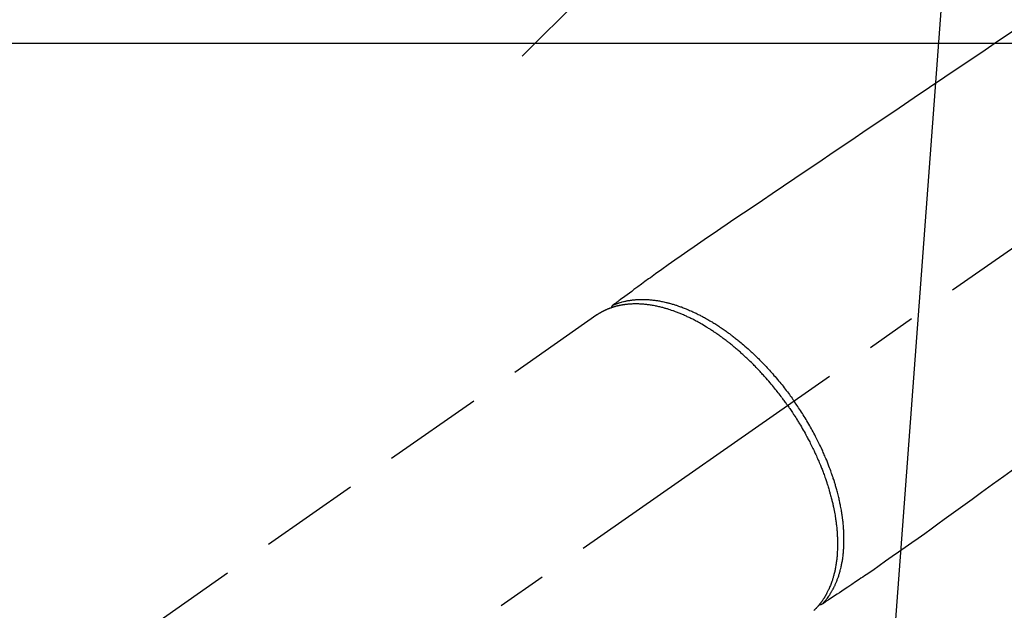
# Model space of a CAD drawing. Extents: x 27948 to 54421, y -33085 to -24215.
# Drawn here: x 43184 to 43307, y -25894 to -25820 of the extents above; entities that cross this region are included whole.
import ezdxf

# ---------------------------------------------------------------- set-up
doc = ezdxf.new("R2010")
doc.units = 0
doc.header["$LTSCALE"] = 50
doc.header["$MEASUREMENT"] = 0
doc.linetypes.add('CENTER2', pattern=[1.125, 0.75, -0.125, 0.125, -0.125])
doc.linetypes.add('HIDDEN', pattern=[0.375, 0.25, -0.125])
doc.layers.get('0').update_dxf_attribs({"linetype": 'CONTINUOUS'})
doc.layers.get('DEFPOINTS').update_dxf_attribs({"color": 146, "linetype": 'CONTINUOUS'})
for name, color, linetype in [('126-甲板', 2, 'CONTINUOUS'), ('150-機器', 8, 'CONTINUOUS'), ('160-文字', 254, 'CONTINUOUS'), ('166-寸法B', 11, 'CONTINUOUS')]:
    doc.layers.add(name, color=color, linetype=linetype)
doc.styles.add('KH001', font='txt')
doc.dimstyles.new('KH1xx030', dxfattribs={"dimscale": 30, "dimtxt": 2, "dimasz": 0.6, "dimexe": 0.3, "dimexo": 1.2, "dimgap": 0.5, "dimtad": 3, "dimdec": 1, "dimdsep": 46, "dimlunit": 6, "dimtxsty": 'KH001', "dimblk": 'DOT', "dimcen": 1, "dimdle": 1, "dimclrd": 256, "dimclre": 256, "dimclrt": 256, "dimadec": 0, "dimazin": 0, "dimtfac": 1, "dimtdec": 1, "dimtix": 1, "dimtmove": 2, "dimatfit": 3, "dimldrblk": 'CLOSEDBLANK', "dimfxl": 1, "dimtolj": 1, "dimtzin": 0, "dimlwd": -1, "dimlwe": -1, "dimarcsym": 0})

# ---------------------------------------------------------------- blocks, each defined once
blk = doc.blocks.new('F402_H')
at = {"layer": '150-機器', "color": 13, "linetype": 'CENTER2'}
blk.add_line((0, 0), (244.02, -170.86), dxfattribs=at)
at = {"layer": '150-機器', "color": 13, "linetype": 'HIDDEN'}
blk.add_line((167.27, -89.12), (227.62, -131.38), dxfattribs=at)
for points in [[(114.43, -53.07), (117.13, -54.89), (118.8, -56.02), (120.47, -57.15), (122.14, -58.28), (123.82, -59.41), (125.72, -60.7), (127.63, -61.99), (129.53, -63.28), (131.44, -64.56), (133.5, -65.96), (135.56, -67.35), (137.63, -68.75), (139.69, -70.14), (141.11, -71.1), (142.54, -72.07), (143.96, -73.03), (145.38, -73.99), (146.57, -74.8), (147.76, -75.6), (148.95, -76.41), (150.15, -77.21), (150.98, -77.77), (151.8, -78.32), (152.63, -78.88), (153.45, -79.45), (154.27, -80.01), (155.09, -80.59), (155.9, -81.16), (156.72, -81.73), (157.53, -82.29), (158.34, -82.85), (159.15, -83.42), (159.95, -83.99), (160.16, -84.15), (160.37, -84.3), (160.58, -84.46), (160.79, -84.61), (161.25, -84.95), (161.7, -85.28), (162.16, -85.62), (162.62, -85.95), (162.9, -86.17), (163.19, -86.38), (163.48, -86.59), (163.77, -86.8), (163.95, -86.93), (164.13, -87.07), (164.31, -87.2), (164.5, -87.34), (164.56, -87.38), (164.62, -87.43), (164.69, -87.48), (164.75, -87.53), (164.83, -87.58), (164.9, -87.63), (164.97, -87.69), (165.05, -87.74), (165.08, -87.77), (165.12, -87.8), (165.16, -87.82), (165.2, -87.85), (165.21, -87.86), (165.23, -87.88), (165.25, -87.89), (165.26, -87.9), (165.28, -87.91), (165.29, -87.92), (165.3, -87.93), (165.31, -87.94), (165.32, -87.95), (165.33, -87.95), (165.34, -87.96), (165.35, -87.97), (165.35, -87.98), (165.36, -87.99), (165.37, -88), (165.37, -88.01), (165.38, -88.02), (165.39, -88.03), (165.39, -88.04), (165.4, -88.05), (165.41, -88.06), (165.41, -88.07), (165.42, -88.08), (165.42, -88.09), (165.42, -88.1), (165.42, -88.1), (165.43, -88.11), (165.43, -88.12), (165.43, -88.13), (165.43, -88.14), (165.44, -88.15), (165.44, -88.16), (165.44, -88.16), (165.44, -88.16), (165.44, -88.17), (165.44, -88.17), (165.45, -88.18), (165.45, -88.19), (165.45, -88.21), (165.45, -88.22)], [(115.08, -108.28), (116.47, -109.29), (117.86, -110.3), (119.25, -111.31), (120.42, -112.15), (121.58, -113), (122.74, -113.84), (123.91, -114.68), (124.71, -115.27), (125.52, -115.86), (126.33, -116.45), (127.14, -117.03), (127.95, -117.6), (128.77, -118.17), (129.59, -118.74), (130.4, -119.31), (131.21, -119.88), (132.01, -120.45), (132.82, -121.02), (133.63, -121.57), (133.85, -121.72), (134.07, -121.86), (134.29, -122.01), (134.5, -122.15), (134.98, -122.47), (135.45, -122.78), (135.92, -123.1), (136.39, -123.41), (136.69, -123.61), (136.98, -123.81), (137.28, -124), (137.58, -124.2), (137.76, -124.33), (137.95, -124.45), (138.14, -124.58), (138.33, -124.71), (138.4, -124.75), (138.46, -124.79), (138.53, -124.84), (138.6, -124.88), (138.67, -124.93), (138.75, -124.98), (138.82, -125.03), (138.9, -125.08), (138.94, -125.11), (138.98, -125.14), (139.01, -125.16), (139.05, -125.19), (139.07, -125.2), (139.09, -125.21), (139.11, -125.22), (139.12, -125.23), (139.14, -125.24), (139.15, -125.25), (139.16, -125.26), (139.18, -125.27), (139.19, -125.27), (139.2, -125.28), (139.21, -125.28), (139.22, -125.29), (139.23, -125.29), (139.24, -125.29), (139.25, -125.3), (139.26, -125.3), (139.27, -125.3), (139.28, -125.31), (139.3, -125.31), (139.31, -125.31), (139.32, -125.31), (139.33, -125.31), (139.34, -125.31), (139.36, -125.32), (139.36, -125.32), (139.37, -125.32), (139.38, -125.32), (139.38, -125.31), (139.39, -125.31), (139.41, -125.31), (139.42, -125.31), (139.43, -125.31), (139.43, -125.31), (139.43, -125.31), (139.43, -125.31), (139.44, -125.31), (139.45, -125.31), (139.46, -125.31), (139.48, -125.3), (139.49, -125.3)], [(165.25, -87.89), (165.19, -87.87), (165.14, -87.84), (165.08, -87.82), (165.03, -87.8), (164.97, -87.78), (164.92, -87.75), (164.86, -87.73), (164.8, -87.71), (164.78, -87.7), (164.75, -87.69), (164.72, -87.68), (164.69, -87.67), (164.63, -87.65), (164.57, -87.63), (164.52, -87.61), (164.46, -87.59), (164.33, -87.55), (164.2, -87.52), (164.08, -87.48), (163.95, -87.45), (163.85, -87.42), (163.74, -87.4), (163.64, -87.38), (163.54, -87.36), (163.47, -87.34), (163.4, -87.33), (163.33, -87.32), (163.25, -87.3), (163.16, -87.29), (163.06, -87.28), (162.97, -87.26), (162.88, -87.25), (162.8, -87.24), (162.73, -87.23), (162.65, -87.22), (162.58, -87.22), (162.49, -87.21), (162.4, -87.2), (162.32, -87.2), (162.23, -87.19), (162.13, -87.19), (162.03, -87.18), (161.93, -87.18), (161.84, -87.18), (161.75, -87.17), (161.66, -87.17), (161.57, -87.17), (161.48, -87.17), (161.37, -87.18), (161.25, -87.18), (161.14, -87.18), (161.03, -87.19), (160.93, -87.19), (160.84, -87.2), (160.75, -87.2), (160.66, -87.21), (160.53, -87.22), (160.4, -87.24), (160.28, -87.25), (160.15, -87.26), (160.03, -87.28), (159.91, -87.3), (159.79, -87.31), (159.68, -87.33), (159.56, -87.35), (159.44, -87.37), (159.32, -87.39), (159.2, -87.42), (159.06, -87.45), (158.91, -87.48), (158.77, -87.51), (158.62, -87.54), (158.54, -87.56), (158.45, -87.58), (158.37, -87.61), (158.28, -87.63), (158.17, -87.66), (158.06, -87.69), (157.95, -87.72), (157.84, -87.75), (157.73, -87.78), (157.62, -87.82), (157.51, -87.85), (157.4, -87.89), (157.31, -87.91), (157.22, -87.94), (157.13, -87.97), (157.05, -88), (156.93, -88.04), (156.82, -88.08), (156.71, -88.12), (156.6, -88.16), (156.47, -88.21), (156.35, -88.26), (156.22, -88.31), (156.1, -88.36), (155.96, -88.42), (155.82, -88.48), (155.68, -88.54), (155.54, -88.6), (155.4, -88.66), (155.26, -88.72), (155.12, -88.79), (154.98, -88.85), (154.86, -88.91), (154.73, -88.98), (154.6, -89.04), (154.48, -89.1), (154.37, -89.15), (154.27, -89.21), (154.17, -89.26), (154.07, -89.31), (153.94, -89.38), (153.81, -89.45), (153.69, -89.52), (153.56, -89.59), (153.42, -89.67), (153.28, -89.76), (153.14, -89.84), (153, -89.92), (152.88, -89.99), (152.77, -90.06), (152.65, -90.13), (152.54, -90.2), (152.41, -90.28), (152.28, -90.36), (152.16, -90.45), (152.03, -90.53), (151.89, -90.62), (151.75, -90.72), (151.61, -90.81), (151.47, -90.91), (151.36, -90.99), (151.24, -91.07), (151.13, -91.15), (151.02, -91.23), (150.92, -91.3), (150.82, -91.38), (150.72, -91.45), (150.61, -91.52), (150.53, -91.59), (150.44, -91.66), (150.35, -91.72), (150.26, -91.79), (150.15, -91.88), (150.04, -91.97), (149.93, -92.05), (149.81, -92.14), (149.71, -92.22), (149.61, -92.31), (149.51, -92.39), (149.41, -92.47), (149.25, -92.6), (149.1, -92.73), (148.94, -92.86), (148.79, -93), (148.59, -93.17), (148.39, -93.35), (148.2, -93.53), (148, -93.71), (147.88, -93.82), (147.76, -93.93), (147.64, -94.04), (147.52, -94.15), (147.42, -94.26), (147.31, -94.36), (147.2, -94.47), (147.09, -94.57), (146.95, -94.72), (146.8, -94.87), (146.65, -95.02), (146.5, -95.17), (146.38, -95.3), (146.25, -95.43), (146.13, -95.57), (146, -95.7), (145.86, -95.86), (145.71, -96.02), (145.57, -96.17), (145.43, -96.33), (145.29, -96.49), (145.15, -96.66), (145.01, -96.82), (144.87, -96.98), (144.72, -97.16), (144.57, -97.33), (144.42, -97.51), (144.28, -97.69), (144.14, -97.86), (144.01, -98.03), (143.88, -98.2), (143.74, -98.37), (143.61, -98.54), (143.48, -98.71), (143.35, -98.89), (143.22, -99.06), (143.11, -99.21), (143, -99.36), (142.89, -99.51), (142.79, -99.66), (142.75, -99.72), (142.71, -99.77), (142.67, -99.82), (142.64, -99.88)], [(143.44, -100.44), (143.51, -100.34), (143.58, -100.25), (143.64, -100.15), (143.71, -100.05), (143.8, -99.94), (143.88, -99.82), (143.97, -99.7), (144.05, -99.59), (144.11, -99.51), (144.16, -99.44), (144.21, -99.37), (144.27, -99.3), (144.39, -99.14), (144.51, -98.98), (144.63, -98.83), (144.75, -98.67), (144.83, -98.57), (144.91, -98.47), (144.99, -98.37), (145.07, -98.28), (145.21, -98.1), (145.35, -97.93), (145.5, -97.75), (145.64, -97.58), (145.8, -97.4), (145.95, -97.21), (146.11, -97.03), (146.27, -96.85), (146.37, -96.75), (146.46, -96.64), (146.56, -96.54), (146.65, -96.43), (146.77, -96.3), (146.89, -96.17), (147.01, -96.04), (147.14, -95.91), (147.26, -95.79), (147.38, -95.66), (147.5, -95.53), (147.63, -95.41), (147.71, -95.32), (147.8, -95.23), (147.89, -95.15), (147.97, -95.06), (148.11, -94.93), (148.25, -94.79), (148.39, -94.66), (148.53, -94.53), (148.65, -94.41), (148.78, -94.29), (148.91, -94.17), (149.03, -94.06), (149.14, -93.96), (149.24, -93.87), (149.34, -93.78), (149.44, -93.69), (149.55, -93.6), (149.65, -93.51), (149.75, -93.42), (149.86, -93.33), (149.99, -93.22), (150.12, -93.12), (150.25, -93.01), (150.38, -92.9), (150.48, -92.82), (150.59, -92.73), (150.69, -92.65), (150.8, -92.57), (150.87, -92.5), (150.95, -92.44), (151.03, -92.38), (151.11, -92.32), (151.23, -92.23), (151.35, -92.14), (151.47, -92.05), (151.59, -91.96), (151.67, -91.9), (151.75, -91.85), (151.83, -91.79), (151.91, -91.73), (152.02, -91.65), (152.14, -91.56), (152.26, -91.48), (152.38, -91.4), (152.44, -91.36), (152.49, -91.32), (152.54, -91.29), (152.6, -91.25), (152.7, -91.18), (152.81, -91.11), (152.92, -91.04), (153.02, -90.97), (153.12, -90.91), (153.21, -90.85), (153.31, -90.79), (153.4, -90.73), (153.59, -90.62), (153.77, -90.5), (153.96, -90.39), (154.15, -90.28), (154.3, -90.2), (154.44, -90.11), (154.59, -90.03), (154.74, -89.95), (154.85, -89.89), (154.95, -89.84), (155.06, -89.78), (155.17, -89.72), (155.29, -89.66), (155.41, -89.6), (155.53, -89.54), (155.65, -89.48), (155.75, -89.43), (155.86, -89.38), (155.97, -89.33), (156.08, -89.28), (156.19, -89.23), (156.31, -89.17), (156.43, -89.12), (156.55, -89.07), (156.66, -89.02), (156.77, -88.98), (156.87, -88.94), (156.98, -88.89), (157.1, -88.85), (157.21, -88.8), (157.33, -88.75), (157.45, -88.71), (157.53, -88.68), (157.61, -88.65), (157.69, -88.62), (157.77, -88.6), (157.94, -88.54), (158.11, -88.48), (158.28, -88.43), (158.45, -88.37), (158.54, -88.35), (158.63, -88.32), (158.72, -88.29), (158.81, -88.27), (158.92, -88.24), (159.04, -88.2), (159.15, -88.17), (159.27, -88.15), (159.4, -88.11), (159.52, -88.08), (159.65, -88.06), (159.78, -88.03), (159.84, -88.01), (159.91, -88), (159.97, -87.99), (160.03, -87.98), (160.17, -87.95), (160.31, -87.93), (160.45, -87.9), (160.58, -87.88), (160.69, -87.86), (160.81, -87.85), (160.92, -87.83), (161.03, -87.82), (161.15, -87.81), (161.27, -87.79), (161.39, -87.78), (161.52, -87.77), (161.61, -87.76), (161.71, -87.76), (161.8, -87.75), (161.9, -87.75), (162.01, -87.74), (162.11, -87.74), (162.22, -87.74), (162.33, -87.74), (162.47, -87.74), (162.61, -87.74), (162.75, -87.74), (162.89, -87.75), (163.01, -87.75), (163.14, -87.76), (163.26, -87.77), (163.39, -87.78), (163.48, -87.79), (163.57, -87.8), (163.66, -87.81), (163.75, -87.82), (163.8, -87.83), (163.86, -87.84), (163.91, -87.85), (163.97, -87.85), (164.01, -87.86), (164.06, -87.87), (164.1, -87.88), (164.14, -87.88), (164.21, -87.89), (164.27, -87.91), (164.34, -87.92), (164.4, -87.93), (164.44, -87.94), (164.49, -87.95), (164.53, -87.96), (164.57, -87.97), (164.66, -87.99), (164.74, -88.01), (164.83, -88.03), (164.91, -88.05), (164.96, -88.07), (165, -88.08), (165.05, -88.09), (165.1, -88.11), (165.14, -88.12), (165.19, -88.13), (165.23, -88.15), (165.28, -88.16), (165.31, -88.17), (165.33, -88.18), (165.36, -88.19), (165.38, -88.2), (165.4, -88.2), (165.42, -88.21), (165.43, -88.21), (165.45, -88.22), (165.49, -88.23), (165.53, -88.25), (165.56, -88.26), (165.6, -88.27), (165.62, -88.28), (165.63, -88.28), (165.65, -88.29), (165.66, -88.3), (165.68, -88.3), (165.7, -88.31), (165.72, -88.32), (165.74, -88.33), (165.77, -88.34), (165.79, -88.34), (165.81, -88.35), (165.84, -88.36), (165.86, -88.37), (165.88, -88.38), (165.9, -88.39), (165.92, -88.4), (165.95, -88.41), (165.98, -88.42), (166, -88.43), (166.03, -88.45), (166.06, -88.46), (166.09, -88.47), (166.12, -88.48), (166.15, -88.5), (166.18, -88.51), (166.21, -88.52), (166.23, -88.54), (166.26, -88.55), (166.28, -88.56), (166.3, -88.57), (166.32, -88.58), (166.34, -88.58), (166.37, -88.6), (166.39, -88.61), (166.42, -88.63), (166.45, -88.64), (166.48, -88.65), (166.51, -88.67), (166.53, -88.68), (166.56, -88.7), (166.58, -88.71), (166.6, -88.72), (166.62, -88.73), (166.63, -88.74), (166.67, -88.76), (166.71, -88.78), (166.74, -88.8), (166.78, -88.82), (166.81, -88.83), (166.83, -88.85), (166.86, -88.86), (166.89, -88.88), (166.91, -88.9), (166.94, -88.91), (166.97, -88.93), (166.99, -88.94), (167.02, -88.96), (167.05, -88.98), (167.07, -88.99), (167.1, -89.01), (167.13, -89.03), (167.15, -89.04), (167.18, -89.06), (167.2, -89.08), (167.22, -89.09), (167.24, -89.1), (167.26, -89.11), (167.27, -89.12)], [(139.11, -125.22), (139.07, -125.18), (139.03, -125.14), (138.99, -125.09), (138.95, -125.05), (138.91, -125), (138.87, -124.96), (138.83, -124.91), (138.79, -124.87), (138.77, -124.84), (138.75, -124.82), (138.73, -124.8), (138.71, -124.77), (138.67, -124.73), (138.63, -124.68), (138.6, -124.63), (138.56, -124.58), (138.48, -124.48), (138.4, -124.37), (138.32, -124.26), (138.25, -124.15), (138.19, -124.06), (138.13, -123.98), (138.08, -123.89), (138.02, -123.8), (137.99, -123.74), (137.95, -123.68), (137.91, -123.61), (137.88, -123.55), (137.83, -123.46), (137.78, -123.38), (137.74, -123.3), (137.69, -123.21), (137.66, -123.15), (137.63, -123.08), (137.59, -123.01), (137.56, -122.94), (137.52, -122.86), (137.49, -122.78), (137.45, -122.71), (137.42, -122.63), (137.38, -122.53), (137.34, -122.44), (137.3, -122.35), (137.27, -122.26), (137.24, -122.18), (137.21, -122.09), (137.18, -122.01), (137.15, -121.93), (137.11, -121.82), (137.07, -121.71), (137.04, -121.6), (137, -121.49), (136.98, -121.41), (136.95, -121.32), (136.93, -121.23), (136.9, -121.14), (136.87, -121.02), (136.84, -120.89), (136.81, -120.77), (136.78, -120.64), (136.75, -120.53), (136.72, -120.41), (136.7, -120.3), (136.68, -120.18), (136.66, -120.06), (136.63, -119.94), (136.61, -119.82), (136.59, -119.7), (136.57, -119.56), (136.55, -119.41), (136.53, -119.26), (136.52, -119.11), (136.51, -119.03), (136.5, -118.94), (136.49, -118.85), (136.48, -118.77), (136.47, -118.65), (136.46, -118.54), (136.45, -118.42), (136.44, -118.31), (136.44, -118.19), (136.43, -118.08), (136.42, -117.96), (136.42, -117.84), (136.42, -117.75), (136.41, -117.66), (136.41, -117.57), (136.41, -117.48), (136.41, -117.36), (136.41, -117.24), (136.41, -117.12), (136.41, -117), (136.41, -116.87), (136.41, -116.73), (136.42, -116.6), (136.42, -116.46), (136.43, -116.31), (136.43, -116.16), (136.44, -116.01), (136.45, -115.86), (136.46, -115.71), (136.47, -115.55), (136.49, -115.4), (136.5, -115.25), (136.52, -115.11), (136.53, -114.97), (136.55, -114.83), (136.56, -114.68), (136.58, -114.57), (136.59, -114.46), (136.61, -114.34), (136.62, -114.23), (136.64, -114.09), (136.67, -113.94), (136.69, -113.8), (136.71, -113.65), (136.74, -113.49), (136.77, -113.34), (136.8, -113.18), (136.83, -113.02), (136.85, -112.88), (136.88, -112.75), (136.91, -112.62), (136.93, -112.49), (136.97, -112.34), (137, -112.19), (137.03, -112.05), (137.07, -111.9), (137.11, -111.74), (137.15, -111.57), (137.19, -111.41), (137.23, -111.25), (137.27, -111.11), (137.3, -110.98), (137.34, -110.84), (137.38, -110.71), (137.41, -110.59), (137.45, -110.47), (137.48, -110.35), (137.52, -110.23), (137.55, -110.12), (137.58, -110.02), (137.61, -109.91), (137.65, -109.81), (137.69, -109.67), (137.74, -109.54), (137.78, -109.4), (137.83, -109.26), (137.87, -109.14), (137.91, -109.02), (137.95, -108.9), (138, -108.77), (138.06, -108.58), (138.13, -108.39), (138.21, -108.2), (138.28, -108.01), (138.37, -107.76), (138.47, -107.52), (138.57, -107.27), (138.67, -107.03), (138.74, -106.87), (138.8, -106.72), (138.87, -106.57), (138.93, -106.42), (138.99, -106.29), (139.05, -106.15), (139.11, -106.01), (139.18, -105.88), (139.27, -105.69), (139.36, -105.5), (139.45, -105.31), (139.54, -105.12), (139.62, -104.95), (139.7, -104.79), (139.78, -104.63), (139.87, -104.47), (139.96, -104.28), (140.06, -104.09), (140.16, -103.9), (140.26, -103.71), (140.37, -103.52), (140.47, -103.34), (140.57, -103.15), (140.68, -102.96), (140.79, -102.76), (140.91, -102.56), (141.03, -102.36), (141.15, -102.17), (141.26, -101.98), (141.37, -101.8), (141.49, -101.61), (141.6, -101.43), (141.72, -101.25), (141.83, -101.07), (141.95, -100.88), (142.07, -100.7), (142.18, -100.55), (142.28, -100.4), (142.38, -100.24), (142.49, -100.09), (142.53, -100.04), (142.56, -99.98), (142.6, -99.93), (142.64, -99.88)], [(143.44, -100.44), (143.37, -100.53), (143.31, -100.63), (143.24, -100.73), (143.17, -100.82), (143.09, -100.94), (143.01, -101.06), (142.93, -101.18), (142.85, -101.3), (142.8, -101.38), (142.75, -101.45), (142.7, -101.53), (142.65, -101.61), (142.55, -101.77), (142.44, -101.94), (142.33, -102.11), (142.23, -102.28), (142.16, -102.38), (142.1, -102.49), (142.03, -102.6), (141.96, -102.71), (141.85, -102.9), (141.73, -103.09), (141.62, -103.29), (141.51, -103.49), (141.39, -103.69), (141.27, -103.9), (141.16, -104.11), (141.04, -104.32), (140.97, -104.45), (140.91, -104.57), (140.84, -104.7), (140.77, -104.83), (140.69, -104.98), (140.61, -105.14), (140.53, -105.3), (140.45, -105.46), (140.37, -105.62), (140.3, -105.78), (140.22, -105.93), (140.14, -106.09), (140.09, -106.2), (140.04, -106.32), (139.99, -106.43), (139.94, -106.54), (139.86, -106.71), (139.78, -106.89), (139.7, -107.06), (139.63, -107.24), (139.56, -107.4), (139.49, -107.56), (139.42, -107.72), (139.36, -107.88), (139.31, -108), (139.25, -108.13), (139.2, -108.26), (139.15, -108.39), (139.1, -108.51), (139.05, -108.64), (139.01, -108.77), (138.96, -108.9), (138.9, -109.06), (138.84, -109.21), (138.79, -109.37), (138.73, -109.53), (138.69, -109.66), (138.64, -109.79), (138.6, -109.92), (138.56, -110.04), (138.53, -110.14), (138.5, -110.23), (138.47, -110.33), (138.44, -110.42), (138.39, -110.57), (138.35, -110.71), (138.3, -110.85), (138.26, -110.99), (138.24, -111.09), (138.21, -111.18), (138.18, -111.28), (138.16, -111.37), (138.12, -111.51), (138.08, -111.65), (138.04, -111.79), (138, -111.94), (137.99, -112), (137.97, -112.06), (137.95, -112.12), (137.94, -112.18), (137.91, -112.31), (137.88, -112.43), (137.85, -112.56), (137.82, -112.68), (137.8, -112.79), (137.77, -112.9), (137.75, -113.01), (137.72, -113.12), (137.68, -113.33), (137.64, -113.55), (137.6, -113.76), (137.56, -113.98), (137.53, -114.14), (137.5, -114.31), (137.47, -114.48), (137.45, -114.64), (137.43, -114.76), (137.41, -114.88), (137.4, -115), (137.38, -115.12), (137.37, -115.26), (137.35, -115.39), (137.34, -115.52), (137.32, -115.66), (137.31, -115.77), (137.3, -115.89), (137.29, -116.01), (137.28, -116.13), (137.27, -116.26), (137.26, -116.39), (137.25, -116.52), (137.24, -116.65), (137.24, -116.76), (137.23, -116.88), (137.23, -116.99), (137.22, -117.11), (137.22, -117.23), (137.22, -117.36), (137.21, -117.49), (137.21, -117.62), (137.21, -117.7), (137.21, -117.78), (137.21, -117.87), (137.21, -117.95), (137.22, -118.13), (137.22, -118.31), (137.23, -118.49), (137.24, -118.66), (137.24, -118.76), (137.25, -118.85), (137.25, -118.95), (137.26, -119.04), (137.27, -119.16), (137.28, -119.28), (137.29, -119.4), (137.3, -119.52), (137.32, -119.65), (137.33, -119.78), (137.35, -119.91), (137.37, -120.04), (137.38, -120.1), (137.39, -120.16), (137.4, -120.23), (137.41, -120.29), (137.43, -120.43), (137.45, -120.57), (137.48, -120.7), (137.5, -120.84), (137.53, -120.95), (137.55, -121.06), (137.57, -121.17), (137.6, -121.28), (137.63, -121.4), (137.66, -121.52), (137.69, -121.64), (137.72, -121.76), (137.75, -121.85), (137.77, -121.94), (137.8, -122.03), (137.83, -122.13), (137.86, -122.23), (137.9, -122.33), (137.93, -122.43), (137.96, -122.53), (138.01, -122.66), (138.06, -122.79), (138.11, -122.92), (138.17, -123.05), (138.21, -123.17), (138.27, -123.28), (138.32, -123.4), (138.37, -123.51), (138.41, -123.59), (138.45, -123.67), (138.49, -123.75), (138.53, -123.83), (138.56, -123.88), (138.58, -123.93), (138.61, -123.98), (138.64, -124.03), (138.66, -124.07), (138.68, -124.11), (138.7, -124.15), (138.72, -124.19), (138.76, -124.24), (138.79, -124.3), (138.82, -124.36), (138.86, -124.41), (138.88, -124.45), (138.9, -124.49), (138.93, -124.52), (138.95, -124.56), (139, -124.63), (139.05, -124.71), (139.1, -124.78), (139.15, -124.85), (139.17, -124.89), (139.2, -124.93), (139.23, -124.97), (139.26, -125.01), (139.29, -125.04), (139.32, -125.08), (139.35, -125.12), (139.38, -125.16), (139.39, -125.18), (139.41, -125.2), (139.42, -125.22), (139.44, -125.24), (139.45, -125.26), (139.46, -125.27), (139.48, -125.29), (139.49, -125.3), (139.51, -125.33), (139.54, -125.36), (139.56, -125.39), (139.59, -125.42), (139.6, -125.44), (139.61, -125.45), (139.62, -125.46), (139.63, -125.47), (139.64, -125.49), (139.66, -125.5), (139.67, -125.52), (139.69, -125.54), (139.7, -125.56), (139.72, -125.58), (139.74, -125.6), (139.76, -125.62), (139.77, -125.63), (139.78, -125.65), (139.8, -125.66), (139.81, -125.68), (139.83, -125.7), (139.86, -125.72), (139.88, -125.75), (139.9, -125.77), (139.92, -125.79), (139.94, -125.82), (139.96, -125.84), (139.99, -125.86), (140.01, -125.88), (140.03, -125.91), (140.05, -125.93), (140.07, -125.95), (140.09, -125.96), (140.1, -125.98), (140.12, -125.99), (140.13, -126.01), (140.16, -126.03)]]:
    blk.add_lwpolyline(points, dxfattribs=at)
blk = doc.blocks.new('給湯')
at = {"layer": '160-文字', "color": 4, "linetype": 'Continuous', "lineweight": 20}
for p, q in [((-56.57, 56.57), (-28.28, 28.28)), ((28.28, 28.28), (56.57, 56.57)), ((-39.98, 1.34), (-1.34, 39.98)), ((-39.97, -1.48), (1.48, 39.97)), ((-39.79, -4.12), (4.12, 39.79)), ((-39.76, 4.39), (-4.39, 39.76)), ((-39.45, -6.61), (6.61, 39.45)), ((-39.25, 7.73), (-7.73, 39.25)), ((-38.98, -8.97), (8.97, 38.98)), ((-38.4, -11.22), (11.22, 38.4)), ((-38.31, 11.49), (-11.49, 38.31)), ((-37.71, -13.35), (13.35, 37.7)), ((-36.92, -15.4), (15.4, 36.92)), ((-36.68, 15.96), (-15.96, 36.68)), ((-36.04, -17.35), (17.35, 36.04)), ((-35.08, -19.22), (19.22, 35.08)), ((-34.04, -21), (21, 34.04)), ((-33.29, 22.17), (-22.17, 33.29)), ((-32.93, -22.72), (22.72, 32.92)), ((-31.73, -24.35), (24.35, 31.73)), ((-30.47, -25.92), (25.92, 30.47)), ((-29.13, -27.41), (27.41, 29.13)), ((-27.73, -28.83), (28.83, 27.73)), ((-26.25, -30.18), (30.18, 26.25)), ((-24.7, -31.46), (31.46, 24.7)), ((-23.08, -32.67), (32.67, 23.08)), ((-21.39, -33.8), (33.8, 21.39)), ((-19.61, -34.86), (34.86, 19.61)), ((-17.76, -35.84), (35.84, 17.76)), ((-15.83, -36.73), (36.73, 15.83)), ((-13.81, -37.54), (37.54, 13.81)), ((-11.69, -38.25), (38.25, 11.69)), ((-9.47, -38.86), (38.86, 9.47)), ((-7.14, -39.36), (39.36, 7.14)), ((-4.68, -39.73), (39.72, 4.68)), ((-2.07, -39.95), (39.95, 2.07)), ((0.77, 0.77), (-0.77, -0.77)), ((-0.77, 0.77), (0.77, -0.77)), ((0.71, -39.99), (39.99, -0.71)), ((3.7, -39.83), (39.83, -3.7)), ((6.97, -39.39), (39.39, -6.97)), ((10.62, -38.56), (38.56, -10.62)), ((14.89, -37.12), (37.12, -14.89)), ((20.49, -34.35), (34.35, -20.49)), ((-56.57, -56.57), (-28.28, -28.28)), ((28.28, -28.28), (56.57, -56.57))]:
    blk.add_line(p, q, dxfattribs=at)
blk.add_circle((0, 0), 40, dxfattribs=at)
blk = doc.blocks.new('_Dot')
at = {"color": 0, "linetype": 'ByBlock', "lineweight": -2}
blk.add_line((-0.5, 0), (-1, 0), dxfattribs=at)
at = {"color": 0, "linetype": 'ByBlock', "const_width": 0.5}
blk.add_lwpolyline([(-0.25, 0, 1), (0.25, 0, 1)], format="xyb", close=True, dxfattribs=at)
blk = doc.blocks.new('*D191')
at = {"layer": '166-寸法B', "transparency": 16777216}
for p, q in [((43147.08, -25548.43), (42567.53, -25548.43)), ((42576.53, -25566.43), (42576.53, -25955.43)), ((43254.67, -25973.43), (42567.53, -25973.43))]:
    blk.add_line(p, q, dxfattribs=at)
at = {"layer": 'DEFPOINTS', "color": 0, "transparency": 16777216}
for p in [(43183.08, -25548.43), (42576.53, -25973.43), (43290.67, -25973.43)]:
    blk.add_point(p, dxfattribs=at)
at = {"layer": '166-寸法B', "transparency": 16777216, "xscale": 18, "yscale": 18, "zscale": 18}
for p, rotation in [((42576.53, -25548.43), 90), ((42576.53, -25973.43), 270)]:
    blk.add_blockref('_Dot', p, dxfattribs=dict(at, rotation=rotation))
at = {"layer": '166-寸法B', "transparency": 16777216, "insert": (42531.53, -25760.93), "char_height": 60, "attachment_point": 5, "rotation": 90, "style": 'KH001'}
blk.add_mtext('\\A1;425', dxfattribs=at)
blk = doc.blocks.new('_ClosedBlank')
at = {"color": 0, "linetype": 'ByBlock', "lineweight": -2}
for p, q in [((-1, 0.1667), (0, 0)), ((-1, 0.1667), (-1, -0.1667)), ((0, 0), (-1, -0.1667))]:
    blk.add_line(p, q, dxfattribs=at)

msp = doc.modelspace()

# ---------------------------------------------------------------- linework, layer by layer
at = {"layer": '126-甲板'}
msp.add_lwpolyline([(43763.07, -25823.43), (43083.07, -25823.43, 0.414214), (43073.07, -25833.43), (43073.07, -26248.43, 0.414214), (43083.07, -26258.43), (43763.07, -26258.43, 0.414214), (43773.07, -26248.43), (43773.07, -25833.43, 0.414214)], format="xyb", close=True, dxfattribs=at)

# ---------------------------------------------------------------- block references
at = {"layer": '150-機器', "xscale": -1}
msp.add_blockref('F402_H', (43423.08, -25768.22), dxfattribs=at)
at = {"layer": '160-文字'}
msp.add_blockref('給湯', (43303.08, -25768.43), dxfattribs=at)

# ---------------------------------------------------------------- dimensions: what is measured, and where the dimension line sits
at = {"layer": '166-寸法B'}
dim = msp.add_linear_dim(base=(42576.53, -25973.43), p1=(43183.08, -25548.43), p2=(43290.67, -25973.43), angle=90, dimstyle='KH1xx030', dxfattribs=at)
dim.commit()
dim.dimension.update_dxf_attribs({"geometry": '*D191', "text_midpoint": (42531.53, -25760.93)})

# ---------------------------------------------------------------- leaders
at = {"layer": '160-文字', "annotation_type": 0, "has_hookline": 1, "hookline_direction": 1}
for points, text_width in [([(43933.07, -25748.58), (43674.14, -27658.15), (43656.14, -27658.15)], 1240.2), ([(44203.07, -25757.07), (43934.86, -27932.62), (43916.86, -27932.62)], 1630.05), ([(43303.08, -25761.2), (43184.35, -27356.42), (43166.35, -27356.42)], 963.96)]:
    msp.add_leader(points, dimstyle='KH1xx030', override={"dimgap": 0.5, "dimtad": 1}, dxfattribs=dict(at, text_width=text_width))
at = {"layer": '160-文字'}
msp.add_leader([(43546.78, -25764.82), (43184.48, -27356.42)], dimstyle='KH1xx030', override={"dimgap": 0.5, "dimtad": 1}, dxfattribs=at)

doc.saveas('drawing.dxf')
